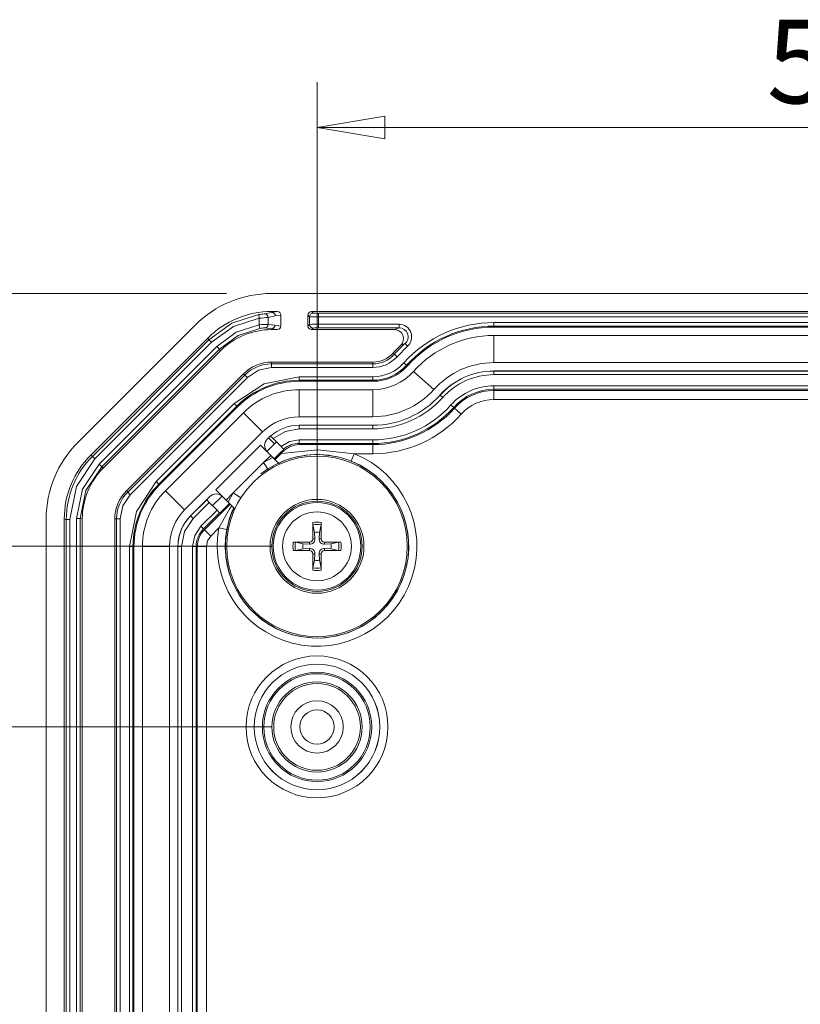
# Model space of a CAD drawing. Units: millimetres. Extents: x 5 to 292, y 5 to 205.
# Drawn here: x 29 to 46, y 54 to 76 of the extents above; entities that cross this region are included whole.
import ezdxf

# ---------------------------------------------------------------- set-up
doc = ezdxf.new("R2010")
doc.units = ezdxf.units.MM
doc.styles.add('SLDTEXTSTYLE0', font='TXT', dxfattribs={"width": 0.75})
doc.dimstyles.new('SLDDIMSTYLE1', dxfattribs={"dimtxt": 1.852083, "dimasz": 1.5, "dimexe": 0, "dimexo": 0.0625, "dimgap": 0.463021, "dimtad": 0, "dimtih": 1, "dimtoh": 1, "dimdec": 6, "dimlfac": 2.5, "dimrnd": 1e-09, "dimzin": 12, "dimdsep": 46, "dimtxsty": 'SLDTEXTSTYLE0', "dimblk1": 'CLOSED', "dimblk2": 'CLOSED', "dimsah": 1, "dimcen": 0.09, "dimadec": 0, "dimazin": 3, "dimtfac": 1, "dimtofl": 0, "dimtmove": 0, "dimatfit": 3, "dimldrblk": 'CLOSED', "dimfxl": 1, "dimfrac": 2, "dimtolj": 1, "dimtzin": 12, "dimarcsym": 0})

# ---------------------------------------------------------------- blocks, each defined once
blk = doc.blocks.new('_CLOSED')
at = {"color": 0, "linetype": 'ByBlock', "lineweight": -2}
for p, q in [((-1, 0.166667), (0, 0)), ((-1, 0.166667), (-1, -0.166667)), ((0, 0), (-1, -0.166667)), ((0, 0), (-1, 0))]:
    blk.add_line(p, q, dxfattribs=at)
blk = doc.blocks.new('_D_28')
at = {"color": 7, "linetype": 'Continuous', "lineweight": 0}
for p, q in [((35.702, 65.403), (35.702, 74.68)), ((57.702, 65.403), (57.702, 74.68)), ((35.702, 73.68), (57.702, 73.68))]:
    blk.add_line(p, q, dxfattribs=at)
at = {"color": 7, "linetype": 'Continuous', "lineweight": 0, "xscale": 1.5, "yscale": 1.5, "rotation": 180.0000000000005}
blk.add_blockref('_CLOSED', (35.702, 73.68, 4.522), dxfattribs=at)
at = {"color": 7, "linetype": 'Continuous', "lineweight": 0, "xscale": 1.5, "yscale": 1.5}
blk.add_blockref('_CLOSED', (57.702, 73.68, 4.522), dxfattribs=at)
at = {"color": 7, "linetype": 'Continuous', "lineweight": 0, "insert": (45.665, 76.067), "char_height": 1.8521, "attachment_point": 1, "style": 'SLDTEXTSTYLE0'}
blk.add_mtext('55', dxfattribs=at)
blk = doc.blocks.new('_D_32')
at = {"color": 7, "linetype": 'Continuous', "lineweight": 0}
for p, q in [((34.702, 64.403), (18.102, 64.403)), ((19.102, 64.403), (19.102, 55.535)), ((19.102, 44.403), (19.102, 52.593)), ((34.702, 44.403), (18.102, 44.403))]:
    blk.add_line(p, q, dxfattribs=at)
at = {"color": 7, "linetype": 'Continuous', "lineweight": 0, "xscale": 1.5, "yscale": 1.5}
for p, rotation in [((19.102, 64.403, 4.522), 89.99999999999986), ((19.102, 44.403, 4.522), 269.9999999999998)]:
    blk.add_blockref('_CLOSED', p, dxfattribs=dict(at, rotation=rotation))
at = {"color": 7, "linetype": 'Continuous', "lineweight": 0, "insert": (17.733, 54.98), "char_height": 1.8521, "attachment_point": 1, "style": 'SLDTEXTSTYLE0'}
blk.add_mtext('50', dxfattribs=at)
blk = doc.blocks.new('_D_33')
at = {"color": 7, "linetype": 'Continuous', "lineweight": 0}
for p, q in [((33.696, 70.003), (18.102, 70.003)), ((19.102, 70.003), (19.102, 68.674)), ((19.102, 64.403), (19.102, 65.731)), ((34.702, 64.403), (18.102, 64.403))]:
    blk.add_line(p, q, dxfattribs=at)
at = {"color": 7, "linetype": 'Continuous', "lineweight": 0, "xscale": 1.5, "yscale": 1.5}
for p, rotation in [((19.102, 70.003, 4.522), 90.00000000000027), ((19.102, 64.403, 4.522), 270.0000000000003)]:
    blk.add_blockref('_CLOSED', p, dxfattribs=dict(at, rotation=rotation))
at = {"color": 7, "linetype": 'Continuous', "lineweight": 0, "insert": (17.733, 68.119), "char_height": 1.8521, "attachment_point": 1, "style": 'SLDTEXTSTYLE0'}
blk.add_mtext('14', dxfattribs=at)
blk = doc.blocks.new('_D_34')
at = {"color": 7, "linetype": 'Continuous', "lineweight": 0}
for p, q in [((33.696, 70.003), (13.104, 70.003)), ((14.104, 70.003), (14.104, 43.891)), ((14.104, 12.803), (14.104, 40.948)), ((33.696, 12.803), (13.104, 12.803))]:
    blk.add_line(p, q, dxfattribs=at)
at = {"color": 7, "linetype": 'Continuous', "lineweight": 0, "xscale": 1.5, "yscale": 1.5}
for p, rotation in [((14.104, 70.003, 4.522), 90.00000000000027), ((14.104, 12.803, 4.522), 270.0000000000003)]:
    blk.add_blockref('_CLOSED', p, dxfattribs=dict(at, rotation=rotation))
at = {"color": 7, "linetype": 'Continuous', "lineweight": 0, "insert": (12.051, 43.335), "char_height": 1.8521, "attachment_point": 1, "style": 'SLDTEXTSTYLE0'}
blk.add_mtext('143', dxfattribs=at)
blk = doc.blocks.new('_D_36')
at = {"color": 7, "linetype": 'Continuous', "lineweight": 0}
for p, q in [((34.702, 64.403), (25.976, 64.403)), ((26.976, 60.403), (26.976, 64.403)), ((34.702, 60.403), (25.976, 60.403)), ((26.976, 57.904), (26.976, 60.403)), ((24.239, 57.904), (26.976, 57.904))]:
    blk.add_line(p, q, dxfattribs=at)
at = {"color": 7, "linetype": 'Continuous', "lineweight": 0, "xscale": 1.5, "yscale": 1.5}
for p, rotation in [((26.976, 64.403, 4.522), 89.9999999999951), ((26.976, 60.403, 4.522), 269.9999999999951)]:
    blk.add_blockref('_CLOSED', p, dxfattribs=dict(at, rotation=rotation))
at = {"color": 7, "linetype": 'Continuous', "lineweight": 0, "insert": (24.239, 60.291), "char_height": 1.8521, "attachment_point": 1, "style": 'SLDTEXTSTYLE0'}
blk.add_mtext('10', dxfattribs=at)

msp = doc.modelspace()

# ---------------------------------------------------------------- linework, layer by layer
at = {"color": 7, "linetype": 'Continuous', "lineweight": 15}
for p, q in [((34.69566659, 70.00286389), (58.70744149, 70.00286389)), ((34.5321656, 69.55249523), (34.69902487, 69.5843618)), ((34.69902487, 69.5843618), (34.69574077, 69.60286389)), ((34.82012901, 69.60286389), (34.69574077, 69.60286389)), ((34.69902487, 69.5843618), (34.82012901, 69.60286389)), ((35.58150531, 69.60286389), (35.61666982, 69.56769938)), ((35.58150531, 69.60286389), (57.82160277, 69.60286389)), ((34.42211035, 69.45563266), (34.41021298, 69.53469161)), ((34.42211035, 69.45563266), (34.42211035, 69.3082417)), ((34.77701355, 69.50441053), (34.61708205, 69.47284603)), ((34.61708205, 69.47284603), (34.61708205, 69.31922607)), ((34.77701355, 69.50441053), (34.90155404, 69.52343762)), ((34.90155404, 69.28229016), (34.90155404, 69.52343762)), ((35.50155404, 69.52291262), (35.53671855, 69.48774811)), ((35.50155404, 69.28281516), (35.50155404, 69.52291262)), ((35.53671855, 69.48774811), (35.53671855, 69.31797967)), ((35.73659672, 69.56365513), (57.66651136, 69.56365513)), ((35.73659672, 69.56365513), (35.73659672, 69.48370387)), ((35.73659672, 69.48370387), (35.73659672, 69.32202392)), ((35.73659672, 69.48370387), (57.66651136, 69.48370387)), ((39.62155404, 69.36011899), (53.78155404, 69.36011899)), ((39.62155404, 69.36011899), (39.62155404, 69.28016773)), ((30.40449776, 66.70580762), (32.99861031, 69.29992017)), ((34.43454485, 69.22926553), (34.42211035, 69.3082417)), ((34.54608205, 69.2395822), (34.69225834, 69.22239976)), ((34.61708205, 69.31922607), (34.77024702, 69.30235103)), ((34.69225834, 69.22239976), (34.69572594, 69.20286389)), ((34.82012901, 69.20286389), (34.69225834, 69.22239976)), ((34.69572594, 69.20286389), (34.82012901, 69.20286389)), ((34.77024702, 69.30235103), (34.90155404, 69.28229016)), ((35.53671855, 69.31797967), (35.50155404, 69.28281516)), ((35.61666982, 69.2380284), (35.58150531, 69.20286389)), ((37.41786283, 69.20286389), (35.58150531, 69.20286389)), ((37.5183683, 69.32202392), (35.73659672, 69.32202392)), ((35.73659672, 69.32202392), (35.73659672, 69.24207265)), ((37.5183683, 69.24207265), (35.73659672, 69.24207265)), ((37.41786283, 69.20286389), (37.5183683, 69.24207265)), ((37.5183683, 69.24207265), (37.5183683, 69.32202392)), ((39.62155404, 69.28016773), (53.78155404, 69.28016773)), ((39.62155404, 69.25772094), (53.78155404, 69.25772094)), ((30.68739293, 66.42301736), (33.28140057, 69.017025)), ((30.72585396, 66.39615174), (33.30826619, 68.97856397)), ((30.78238804, 66.33961766), (33.36480027, 68.92202989)), ((33.28140057, 69.017025), (33.30826619, 68.97856397)), ((33.36480027, 68.92202989), (33.30826619, 68.97856397)), ((39.62155404, 69.07238766), (53.78155404, 69.07238766)), ((39.62155404, 69.07238766), (39.62155404, 68.47238766)), ((33.48085407, 68.82918788), (30.87523005, 66.22356386)), ((33.53738816, 68.7726538), (30.93176413, 66.16702978)), ((33.56425377, 68.73419278), (30.97022515, 66.14016416)), ((33.53738816, 68.7726538), (33.48085407, 68.82918788)), ((33.56425377, 68.73419278), (33.53738816, 68.7726538)), ((37.70457356, 68.83331147), (37.4743027, 68.60342387)), ((37.55551487, 68.85806093), (37.65137206, 68.89299233)), ((37.70457356, 68.83331147), (37.65137206, 68.89299233)), ((34.69566659, 68.44365513), (34.69566659, 68.48286389)), ((34.69566659, 68.48286389), (36.93827247, 68.48286389)), ((36.93827247, 68.48286389), (36.93827247, 68.44365513)), ((37.38548606, 68.68286389), (37.41471055, 68.65672472)), ((37.4743027, 68.60342387), (37.41471055, 68.65672472)), ((36.93827247, 68.44365513), (34.69566659, 68.44365513)), ((34.69566659, 68.44365513), (34.69566659, 68.36370387)), ((34.69566659, 68.36370387), (36.93827247, 68.36370387)), ((36.93827247, 68.44365513), (36.93827247, 68.36370387)), ((37.62604591, 68.46770063), (37.68563806, 68.41439978)), ((37.84050818, 68.27587974), (38.28772177, 67.87587974)), ((53.78155404, 68.47238766), (39.62155404, 68.47238766)), ((39.62155404, 68.28705438), (53.78155404, 68.28705438)), ((39.62155404, 68.28556006), (53.78155404, 68.28556006)), ((39.62155404, 68.28556006), (39.62155404, 68.20560879)), ((31.47930007, 65.63100531), (34.07341262, 68.22511786)), ((34.1011374, 68.19739308), (31.50702485, 65.60328053)), ((31.56355893, 65.54674645), (34.15767148, 68.140859)), ((34.07341262, 68.22511786), (34.1011374, 68.19739308)), ((34.1011374, 68.19739308), (34.15767148, 68.140859)), ((35.30870266, 68.16011899), (36.93827247, 68.16011899)), ((35.30870266, 68.16011899), (35.30870266, 68.08016773)), ((35.30870266, 68.08016773), (36.93827247, 68.08016773)), ((35.30870266, 68.05772094), (36.93827247, 68.05772094)), ((36.93827247, 68.16011899), (36.93827247, 68.08016773)), ((39.62155404, 68.20560879), (53.78155404, 68.20560879)), ((35.30870266, 67.87238766), (36.93827247, 67.87238766)), ((35.30870266, 67.87238766), (35.30870266, 67.27238766)), ((36.93827247, 67.87238766), (36.93827247, 67.27238766)), ((39.62155404, 67.96011899), (53.78155404, 67.96011899)), ((39.62155404, 67.96011899), (39.62155404, 67.88016773)), ((39.62155404, 67.88016773), (53.78155404, 67.88016773)), ((39.62155404, 67.85468353), (39.62155404, 67.88016773)), ((53.78155404, 67.85468353), (39.62155404, 67.85468353)), ((39.62155404, 67.65480537), (39.62155404, 67.85468353)), ((38.42697485, 67.751328), (38.486567, 67.69802716)), ((53.78155404, 67.65480537), (39.62155404, 67.65480537)), ((32.14099714, 65.83627217), (33.86814576, 67.56342079)), ((32.19753122, 65.77973808), (33.92467985, 67.50688671)), ((32.2134035, 65.76386581), (33.94055212, 67.49101443)), ((33.86814576, 67.56342079), (33.92467985, 67.50688671)), ((38.66954429, 67.53436729), (38.72913645, 67.48106645)), ((38.74813125, 67.46407699), (38.72913645, 67.48106645)), ((38.89711164, 67.33082487), (38.74813125, 67.46407699)), ((32.34445392, 65.63281539), (34.07160254, 67.35996401)), ((34.07160254, 67.35996401), (34.49586661, 66.93569994)), ((36.93827247, 67.27238766), (35.30870266, 67.27238766)), ((35.30870266, 67.08705438), (36.93827247, 67.08705438)), ((35.30870266, 67.08556006), (36.93827247, 67.08556006)), ((35.30870266, 67.08556006), (35.30870266, 67.00560879)), ((35.30870266, 67.00560879), (36.93827247, 67.00560879)), ((36.93827247, 67.08556006), (36.93827247, 67.00560879)), ((34.49586661, 66.93569994), (32.76871799, 65.20855132)), ((34.59973882, 66.77747132), (34.62691703, 66.80464953)), ((34.62691703, 66.80464953), (34.67307047, 66.8478708)), ((34.67184073, 66.84679077), (34.67289952, 66.84573198)), ((34.67289952, 66.84573198), (34.72956009, 66.7890714)), ((34.72956009, 66.7890714), (34.90373546, 66.61489603)), ((35.30870266, 66.76011899), (36.93827247, 66.76011899)), ((35.30870266, 66.68016773), (35.30870266, 66.76011899)), ((36.93827247, 66.76011899), (36.93827247, 66.68016773)), ((33.46145401, 65.65301443), (34.4514035, 66.64296392)), ((34.4514035, 66.64296392), (34.67767767, 66.41668975)), ((34.80182338, 66.71680812), (34.75657208, 66.67499447)), ((34.97388253, 66.53456379), (34.76684309, 66.32752434)), ((34.90373546, 66.61489603), (34.96057366, 66.55805783)), ((34.96859438, 66.55003712), (34.96057368, 66.55805784)), ((35.30870266, 66.68016773), (36.93827247, 66.68016773)), ((35.30870266, 66.65468353), (35.30870266, 66.68016773)), ((36.93827247, 66.65468353), (35.30870266, 66.65468353)), ((36.93827247, 66.68016773), (36.93827247, 66.65468353)), ((36.93827247, 66.45480537), (36.93827247, 66.65468353)), ((30.68739293, 66.42301736), (30.72585396, 66.39615174)), ((30.72585396, 66.39615174), (30.78238804, 66.33961766)), ((34.51899341, 66.25800549), (34.67767767, 66.41668975)), ((34.51899341, 66.25800549), (34.72174067, 66.37262676)), ((34.72174067, 66.37262676), (34.67767767, 66.41668975)), ((34.72174067, 66.37262676), (34.87176466, 66.22260277)), ((34.75400038, 66.34036704), (34.92259995, 66.5089666)), ((34.93264939, 66.49891717), (34.92259995, 66.5089666)), ((36.52713028, 66.45480537), (36.45995359, 66.28784003)), ((36.93827247, 66.45480537), (36.52713028, 66.45480537)), ((30.87523005, 66.22356386), (30.93176413, 66.16702978)), ((30.93176413, 66.16702977), (30.97022515, 66.14016416)), ((33.84641244, 65.58542452), (34.51899341, 66.25800549)), ((34.62649893, 66.08935626), (34.51899341, 66.25800549)), ((32.14099714, 65.83627217), (32.19753122, 65.77973808)), ((33.68772818, 65.42674026), (33.46145401, 65.65301443)), ((31.50702485, 65.60328053), (31.47930007, 65.63100531)), ((31.50702485, 65.60328053), (31.56355893, 65.54674645)), ((32.34445392, 65.63281539), (32.76871799, 65.20855132)), ((32.8997684, 65.0775009), (33.32694661, 65.50467911)), ((32.90082505, 65.07644425), (33.25729258, 65.43291178)), ((33.25729258, 65.43291178), (33.25623593, 65.43396843)), ((33.31382667, 65.3763777), (33.25729258, 65.43291178)), ((33.68772818, 65.42674026), (33.84641244, 65.58542452)), ((33.68772818, 65.42674026), (33.73179117, 65.38267726)), ((33.73179117, 65.38267726), (33.84641244, 65.58542452)), ((33.84641244, 65.58542452), (34.01506167, 65.477919)), ((33.31382667, 65.3763777), (32.95735914, 65.01991017)), ((33.48741416, 65.2027902), (33.31382667, 65.3763777)), ((33.55191886, 65.13828551), (33.76405089, 65.35041755)), ((33.88181516, 65.23265327), (33.73179117, 65.38267726)), ((29.70155404, 17.79697644), (29.70155404, 65.00875134)), ((30.10155404, 65.00867716), (30.14774695, 65.00047796)), ((30.10155404, 17.79705063), (30.10155404, 65.00867716)), ((30.22769822, 65.00047796), (30.14774695, 65.00047796)), ((30.14774695, 17.80524982), (30.14774695, 65.00047796)), ((30.22769822, 17.80524982), (30.22769822, 65.00047796)), ((30.45536113, 65.01689119), (30.37540986, 65.01689119)), ((30.37540986, 65.01689119), (30.37540986, 17.7888366)), ((30.45536113, 65.01689119), (30.45536113, 17.7888366)), ((30.50155404, 65.00869199), (30.45536113, 65.01689119)), ((30.50155404, 65.00869199), (30.50155404, 17.79703579)), ((31.22155404, 65.00875134), (31.2607628, 65.00875134)), ((31.22155404, 17.79697644), (31.22155404, 65.00875134)), ((31.2607628, 65.00875134), (31.2607628, 17.79697644)), ((31.2607628, 65.00875134), (31.34071406, 65.00875134)), ((31.34071406, 17.79697644), (31.34071406, 65.00875134)), ((32.90082505, 65.07644425), (32.95735914, 65.01991017)), ((33.48741416, 65.2027902), (33.13094664, 64.84632267)), ((33.18748072, 64.78978859), (33.54394825, 65.14625612)), ((33.54394825, 65.14625612), (33.48741416, 65.2027902)), ((33.54394825, 65.14625612), (33.55191886, 65.13828551)), ((33.13094664, 64.84632267), (33.18748072, 64.78978859)), ((33.20550076, 64.77176854), (33.18748072, 64.78978859)), ((33.34683597, 64.63043334), (33.20550076, 64.77176854)), ((33.52781877, 64.81141614), (33.34683597, 64.63043334)), ((33.70469441, 64.77817247), (33.52781877, 64.81141614)), ((35.64396408, 64.71170495), (35.61126557, 64.87864728)), ((35.79184251, 64.87864728), (35.759144, 64.71170495)), ((35.79444917, 64.92863157), (35.79532773, 64.56641547)), ((35.60778035, 64.56641547), (35.65307176, 64.56718708)), ((35.65307176, 64.56718708), (35.64396408, 64.71170495)), ((35.759144, 64.71170495), (35.75003631, 64.56718708)), ((35.79532773, 64.56641547), (35.75003631, 64.56718708)), ((31.54429894, 18.41001251), (31.54429894, 64.39571527)), ((31.54429894, 64.39571527), (31.6242502, 64.39571527)), ((31.6242502, 18.41001251), (31.6242502, 64.39571527)), ((31.64669699, 18.41001251), (31.64669699, 64.39571527)), ((31.83203027, 18.41001251), (31.83203027, 64.39571527)), ((31.83203027, 64.39571527), (32.43203027, 64.39571527)), ((32.43203027, 64.39571527), (32.43203027, 18.41001251)), ((32.61736355, 45.30286389), (32.61736355, 64.39571527)), ((32.61885787, 45.40286389), (32.61885787, 64.39571527)), ((32.61885787, 64.39571527), (32.69880914, 64.39571527)), ((32.69880914, 45.40286389), (32.69880914, 64.39571527)), ((32.94429894, 45.40286389), (32.94429894, 64.39571527)), ((32.94429894, 64.39571527), (33.0242502, 64.39571527)), ((33.0242502, 45.40286389), (33.0242502, 64.39571527)), ((33.0242502, 64.39571527), (33.0497344, 64.39571527)), ((33.0497344, 64.39571527), (33.24961256, 64.39571527)), ((35.17578636, 64.49575902), (35.53800246, 64.49663758)), ((35.22577065, 64.49315236), (35.39271298, 64.46045385)), ((35.39271298, 64.34527393), (35.22577065, 64.31257542)), ((35.39271298, 64.46045385), (35.53723085, 64.45134617)), ((35.53723085, 64.35438162), (35.39271298, 64.34527393)), ((35.53800246, 64.49663758), (35.53723085, 64.45134617)), ((35.53800246, 64.3090902), (35.53723085, 64.35438162)), ((35.86510562, 64.49663758), (35.86587723, 64.45134617)), ((35.86510562, 64.3090902), (35.86587723, 64.35438162)), ((35.86587723, 64.45134617), (36.0103951, 64.46045385)), ((36.0103951, 64.34527393), (35.86587723, 64.35438162)), ((36.0103951, 64.46045385), (36.17733743, 64.49315236)), ((36.17733743, 64.31257542), (36.0103951, 64.34527393)), ((35.60865891, 63.87709621), (35.60778035, 64.23931231)), ((35.60778035, 64.23931231), (35.65307176, 64.2385407)), ((35.64396408, 64.09402283), (35.65307176, 64.2385407)), ((35.79532773, 64.23931231), (35.75003631, 64.2385407)), ((35.75003631, 64.2385407), (35.759144, 64.09402283)), ((36.22732172, 64.30996876), (35.86510562, 64.3090902)), ((35.61126557, 63.9270805), (35.64396408, 64.09402283)), ((35.759144, 64.09402283), (35.79184251, 63.9270805))]:
    msp.add_line(p, q, dxfattribs=at)
at = {"color": 8, "linetype": 'Continuous', "lineweight": 15}
for p, q in [((39.62155404, 69.25772094), (39.62155404, 69.28016773)), ((37.70236891, 68.39943526), (37.68563806, 68.41439978)), ((39.62155404, 68.28705438), (39.62155404, 68.28556006)), ((35.30870266, 68.05772094), (35.30870266, 68.08016773)), ((36.93827247, 68.08016773), (36.93827247, 68.05772094)), ((38.42586104, 67.75232422), (38.42697485, 67.751328)), ((33.94055212, 67.49101443), (33.92467985, 67.50688671)), ((35.30870266, 67.08705438), (35.30870266, 67.08556006)), ((36.93827247, 67.08556006), (36.93827247, 67.08705438)), ((34.62691703, 66.80464953), (34.75657208, 66.67499447)), ((34.58846946, 66.50689185), (34.75657208, 66.67499447)), ((34.93264939, 66.49891717), (34.76404982, 66.3303176)), ((32.2134035, 65.76386581), (32.19753122, 65.77973808)), ((33.38589099, 65.30431338), (33.59752608, 65.51594847)), ((33.77410033, 65.34036811), (33.20550076, 64.77176854)), ((32.8997684, 65.0775009), (32.90082505, 65.07644425)), ((31.64669699, 64.39571527), (31.6242502, 64.39571527)), ((32.61736355, 64.39571527), (32.61885787, 64.39571527)), ((33.0497344, 64.39571527), (33.0497344, 45.10286389)), ((33.24961256, 64.39571527), (33.24961256, 45.10286389))]:
    msp.add_line(p, q, dxfattribs=at)
at = {"color": 7, "linetype": 'Continuous', "lineweight": 15, "flags": 128}
for points in [[(33.30826619, 68.97856397), (33.81688925, 69.34610933), (34.41021184, 69.53469144)], [(34.42211035, 69.45563266), (33.85103305, 69.27289316), (33.36480027, 68.92202989)], [(33.48085407, 68.82918788), (33.91380379, 69.14274998), (34.42211035, 69.3082417)], [(33.53738816, 68.7726538), (33.95163759, 69.0730731), (34.43454485, 69.22926553)], [(34.15767148, 68.140859), (34.40450574, 68.30578837), (34.69566659, 68.36370387)], [(33.86814576, 67.56342079), (34.52907889, 68.00504218), (35.30870266, 68.16011899)], [(34.72956009, 66.7890714), (34.9995528, 66.94970421), (35.30870266, 67.00560879)], [(34.90373546, 66.61489603), (35.0935933, 66.72271556), (35.30870266, 66.76011899)], [(36.52713028, 66.45480537), (35.71679429, 66.53902427), (34.90385814, 66.4605956)], [(34.93264939, 66.49891717), (34.93445015, 66.50063444), (34.97388253, 66.53456379)], [(34.94443925, 66.50130997), (34.95520447, 66.51283334), (34.97388253, 66.53456379)], [(30.78238804, 66.33961766), (30.37357168, 65.72450507), (30.22769822, 65.00047796)], [(34.90386416, 66.46059641), (34.77997971, 66.33647897), (34.76894514, 66.32542229)], [(30.37540986, 65.01689119), (30.50685359, 65.6692979), (30.87523005, 66.22356386)], [(30.45536113, 65.01689119), (30.57917071, 65.63934316), (30.93176413, 66.16702977)], [(31.54429894, 64.39571527), (31.69937575, 65.17533904), (32.14099714, 65.83627217)], [(31.34071406, 65.00875134), (31.39862956, 65.29991219), (31.56355893, 65.54674645)], [(32.69880914, 64.39571527), (32.7660041, 64.73352712), (32.95735914, 65.01991017)], [(32.94429894, 64.39571527), (32.99280709, 64.63958224), (33.13094664, 64.84632267)], [(35.60778035, 64.56641547), (35.60809791, 64.88141712), (35.60865891, 64.92863157)], [(33.34683597, 64.63043334), (33.2748801, 64.52274377), (33.24961256, 64.39571527)], [(35.86510562, 64.49663758), (36.18010727, 64.49632002), (36.22732172, 64.49575902)], [(35.53800246, 64.3090902), (35.22300081, 64.30940777), (35.17578636, 64.30996876)], [(35.79532773, 64.23931231), (35.79501016, 63.92431066), (35.79444917, 63.87709621)]]:
    msp.add_lwpolyline(points, dxfattribs=at)
at = {"color": 8, "linetype": 'Continuous', "lineweight": 15, "flags": 128}
msp.add_lwpolyline([(33.81461536, 65.29985307), (33.77106393, 65.23876961), (33.52781877, 64.81141614)], dxfattribs=at)
at = {"color": 7, "linetype": 'Continuous', "lineweight": 15}
for centre, radius in [((35.70155404, 64.40286389), 2), ((35.70155404, 64.40286389), 1.04), ((35.70155404, 64.40286389), 1), ((35.70155404, 64.40286389), 0.97118293), ((35.70155404, 64.40286389), 0.76360673), ((35.70155404, 60.40286389), 1.57179564), ((35.70155404, 60.40286389), 1.39182305), ((35.70155404, 60.40286389), 1.39101518), ((35.70155404, 60.40286389), 1.2110426), ((35.70155404, 60.40286389), 1.17877766), ((35.70155404, 60.40286389), 0.99880508), ((35.70155404, 60.40286389), 0.96), ((35.70155404, 60.40286389), 0.58), ((35.70155404, 60.40286389), 0.38)]:
    msp.add_circle(centre, radius, dxfattribs=at)
for centre, radius, start, end in [((34.69566659, 67.60286389), 2.4, 90, 135), ((34.69729851, 69.50466505), 0.07971545, 359.8170667, 88.75907456), ((30.65343251, 95.69475472), 26.42843737, 278.172228676, 278.439419792), ((33.35560068, 82.64853662), 13.23594189, 274.62172023, 275.469004829), ((34.53699756, 69.47255612), 0.08008501, 0.20741134, 93.459063664), ((35.61678397, 69.48763396), 0.0800655, 90.081691876, 179.918308124), ((35.68774221, 72.01047133), 2.52723972, 266.574057963, 271.107663519), ((35.70802997, 70.4967059), 0.93348797, 264.383490755, 271.753648353), ((39.62155404, 66.68286389), 2.6772551, 90, 138.189685104), ((34.642697, 67.12870443), 2.1906714, 90.669960028, 95.77911419), ((34.55263425, 68.56065171), 0.67896211, 90.552930775, 100.016184221), ((34.53731003, 69.31887125), 0.07977281, 276.313159005, 0.254845885), ((34.69053198, 69.30209652), 0.07971545, 271.240925426, 0.1829333), ((35.68774221, 66.79525645), 2.52723972, 88.892336481, 93.425942037), ((35.61678397, 69.31809383), 0.0800655, 180.081691876, 269.918308124), ((35.70770993, 68.31851214), 0.92401215, 88.208507859, 95.654353033), ((37.41806656, 69.00306706), 0.19979694, 313.467264955, 90.05842315), ((37.5187434, 69.0423374), 0.27968677, 311.638031504, 90.07684136), ((37.5192628, 69.0425353), 0.19953936, 311.458026563, 90.256846302), ((39.62155404, 66.68286389), 2.59730384, 90, 138.189685104), ((39.62155404, 66.68286389), 2.57485705, 90, 138.189685104), ((39.62155404, 66.68286389), 2.38952377, 90, 138.189685104), ((39.62155404, 66.68286389), 3, 133.525688179, 138.189685104), ((39.62155404, 66.68286389), 2.96079124, 131.714872865, 138.189685104), ((34.69566659, 67.60286389), 0.88, 90, 135), ((36.93827247, 69.08286389), 0.6, 270, 318.189685104), ((36.93827247, 69.08286389), 0.63920876, 270, 318.189685104), ((36.93901536, 69.08120272), 0.71749924, 269.940676071, 318.249009033), ((34.69566659, 67.60286389), 0.84079124, 90, 135), ((36.93922569, 69.08073242), 0.92061392, 269.940674664, 318.24901044), ((36.93827247, 69.08286389), 1.00269616, 270, 318.189685104), ((36.93827247, 69.08286389), 1.02514295, 270, 318.189685104), ((36.93827247, 69.08286389), 1.21047623, 270, 318.189685104), ((39.62155404, 66.68286389), 1.78952377, 90, 138.189685104), ((39.62155404, 66.68286389), 1.60419049, 90, 138.189685104), ((39.62155404, 66.68286389), 1.60269616, 90, 138.189685104), ((35.30870266, 66.12286389), 1.95730384, 90, 135), ((35.30870266, 66.12286389), 1.93485705, 90, 135), ((39.62155404, 66.68286389), 1.5227449, 90, 138.189685104), ((35.30870266, 66.12286389), 1.74952377, 90, 135), ((36.93827247, 69.08286389), 1.81047623, 270, 318.189685104), ((39.62091799, 66.68428614), 1.27583301, 89.971436004, 138.2182491), ((39.62155404, 66.68286389), 1.19730384, 90, 138.189685104), ((39.62155404, 66.68286389), 1.17181964, 90, 138.189685104), ((36.93827247, 69.08286389), 1.99730384, 270, 318.189685104), ((36.93827247, 69.08286389), 2.0772551, 270, 318.189685104), ((39.62054999, 66.68510901), 0.96969687, 89.940674449, 138.249010655), ((36.93827247, 69.08286389), 2.3227449, 270, 318.189685104), ((36.93827247, 69.08286389), 2.40269616, 270, 318.189685104), ((36.93827247, 69.08286389), 2.42818036, 270, 318.189685104), ((35.30870266, 66.12286389), 1.14952377, 90, 135), ((36.93827247, 69.08286389), 2.62805852, 270, 318.189685104), ((35.30870266, 66.12286389), 0.96269616, 90, 131.333445386), ((32.10155404, 65.00875134), 2.4, 135, 180), ((35.30870266, 66.12286389), 0.54603169, 128.526225755, 135), ((35.32072421, 66.11688126), 0.53793662, 91.280525002, 134.386648056), ((35.30870266, 66.12286389), 0.55730384, 90, 128.657706774), ((32.12257356, 65.00004477), 1.97482665, 135.012568271, 179.987431852), ((35.70155404, 64.40286389), 2.21179564, 169.355472218, 68.08315003), ((35.70155404, 64.40286389), 2.03182305, 169.355472218, 68.08315003), ((33.58155404, 64.39571527), 1.95730384, 135, 180), ((33.58155404, 64.39571527), 1.93485705, 135, 180), ((32.10155404, 65.00875134), 0.88, 135, 179.999999998), ((32.10155404, 65.00875134), 0.84079124, 135, 180), ((33.58155404, 64.39571527), 1.74952377, 135, 180), ((33.58155404, 64.39571527), 1.14952377, 135, 180), ((33.58155404, 64.39571527), 0.96419049, 135, 179.999999998), ((33.58155404, 64.39571527), 0.96269616, 135, 180), ((33.58155404, 64.39571527), 0.55730384, 135, 180), ((33.58155404, 64.39571527), 0.53181964, 135, 180), ((35.88408267, 64.9179347), 0.2756314, 177.775871311, 188.194623356), ((35.70155404, 64.40286389), 0.53391119, 79.980120426, 100.019879574), ((35.70155404, 64.40286389), 0.48427456, 79.254861758, 100.745138242), ((35.51902541, 64.9179347), 0.2756314, 351.805376646, 2.224128687), ((35.54474146, 64.55967647), 0.10859035, 266.033991963, 3.966008035), ((35.53855667, 64.56586126), 0.0692259, 269.541297022, 0.458702978), ((35.70155404, 64.40286389), 0.31416461, 79.437299519, 100.562700475), ((35.85836661, 64.55967647), 0.10859035, 176.033991963, 273.966008035), ((35.86455141, 64.56586126), 0.0692259, 179.541297022, 270.458702978), ((35.70155404, 64.40286389), 0.53391119, 169.980120426, 190.019879574), ((35.18648323, 64.22033526), 0.2756314, 81.805376646, 92.224128687), ((35.70155404, 64.40286389), 0.48427456, 169.254861758, 190.745138242), ((35.70155404, 64.40286389), 0.31416461, 169.437299519, 190.562700475), ((35.54474146, 64.24605132), 0.10859035, 356.033991963, 93.966008035), ((35.85836661, 64.24605132), 0.10859035, 86.033991963, 183.966008035), ((35.70155404, 64.40286389), 0.31416461, 349.437299519, 10.562700475), ((36.21662484, 64.22033526), 0.2756314, 87.775871311, 98.194623357), ((35.70155404, 64.40286389), 0.48427456, 349.254861758, 10.745138242), ((35.70155404, 64.40286389), 0.53391119, 349.980120426, 10.019879574), ((35.18648323, 64.58539252), 0.2756314, 267.775871311, 278.194623357), ((35.53855667, 64.23986652), 0.0692259, 359.541297022, 90.458702978), ((35.86455141, 64.23986652), 0.0692259, 89.541297022, 180.458702978), ((36.21662484, 64.58539252), 0.2756314, 261.805376646, 272.224128687), ((35.93543603, 63.88511503), 0.3268755, 172.623800449, 181.405704884), ((35.70155404, 64.40286389), 0.48427456, 259.254861758, 280.745138242), ((35.70155404, 64.40286389), 0.31416461, 259.437299525, 280.56270047), ((35.51902541, 63.88779309), 0.2756314, 357.775871311, 8.194623356), ((35.70155404, 64.40286389), 0.53391119, 259.980120426, 280.019879574)]:
    msp.add_arc(centre, radius, start, end, dxfattribs=at)
at = {"color": 8, "linetype": 'Continuous', "lineweight": 15}
for centre, radius, start, end in [((35.70155404, 64.40286389), 2.03101518, 155.383942087, 127.844207958), ((35.7042807, 64.42125209), 2.01375074, 67.959837976, 114.885702207), ((35.42202462, 64.4974537), 1.74012243, 154.094032754, 170.71640398)]:
    msp.add_arc(centre, radius, start, end, dxfattribs=at)
at = {"color": 7, "linetype": 'Continuous', "lineweight": 15}
for centre, major_axis, ratio, start_param, end_param in [((34.69592611, 67.60223734), (-0.76562132, 1.84837338), 0.9998689816, 5.8905325484, 6.675838066), ((34.81949085, 69.52281513), (-0.0811689, -0.01240085), 0.9742941091, 2.9938265502, 4.5568463252), ((35.5816028, 69.52281513), (0.05663748, -0.05663748), 0.998782766, 2.3568034778, 3.9263818294), ((34.69587421, 67.60236265), (-0.61249706, 1.47869871), 0.9998689816, 5.8905325484, 6.675838066), ((34.81949085, 69.28291265), (0.0811689, -0.01240085), 0.9742941091, 4.8679316356, 6.4309514106), ((35.5816028, 69.28291265), (-0.05663748, -0.05663748), 0.998782766, 5.4983961314, 7.067974483), ((34.74124638, 66.63596376), (-0.14150756, 0.14150756), 0.999390827, 0, 1.5707963268), ((32.10218059, 65.00849182), (-1.84837338, 0.76562132), 0.9998689816, 5.8905325484, 6.675838066), ((34.89313293, 66.45480537), (0.2000457, 0.19998476), 0.0123407145, 4.7536889444, 4.9594038119), ((32.10205528, 65.00854372), (-1.47869871, 0.61249706), 0.9998689816, 5.8905325487, 6.675838066), ((33.46845417, 65.36317155), (0.14150756, -0.14150756), 0.999390827, 1.5707963268, 3.1415926536)]:
    msp.add_ellipse(centre, major_axis=major_axis, ratio=ratio, start_param=start_param, end_param=end_param, dxfattribs=at)

# ---------------------------------------------------------------- dimensions: what is measured, and where the dimension line sits
at = {"color": 7, "linetype": 'Continuous', "lineweight": 0}
for base, p1, p2, angle, picture, middle in [((57.70155404, 75.15116362), (35.70155404, 64.40286389), (57.70155404, 64.40286389), 0, '_D_28', (47.03337582, 75.15116362)), ((14.1035433, 12.80286389), (34.69566659, 70.00286389), (34.69566659, 12.80286389), 90, '_D_34', (14.1035433, 42.41928767)), ((19.10151281, 70.00286389), (35.70155404, 64.40286389), (34.69566659, 70.00286389), 90, '_D_33', (19.10151281, 67.20286389)), ((19.10151281, 64.40286389), (35.70155404, 44.40286389), (35.70155404, 64.40286389), 90, '_D_32', (19.10151281, 54.06405596)), ((26.97552265, 64.40286389), (35.70155404, 60.40286389), (35.70155404, 64.40286389), 90, '_D_36', (26.97552265, 59.37525646))]:
    dim = msp.add_linear_dim(base=base, p1=p1, p2=p2, angle=angle, dimstyle='SLDDIMSTYLE1', dxfattribs=at)
    dim.commit()
    dim.dimension.update_dxf_attribs({"geometry": picture, "text_midpoint": middle, "dimtype": 160})

doc.saveas('drawing.dxf')
